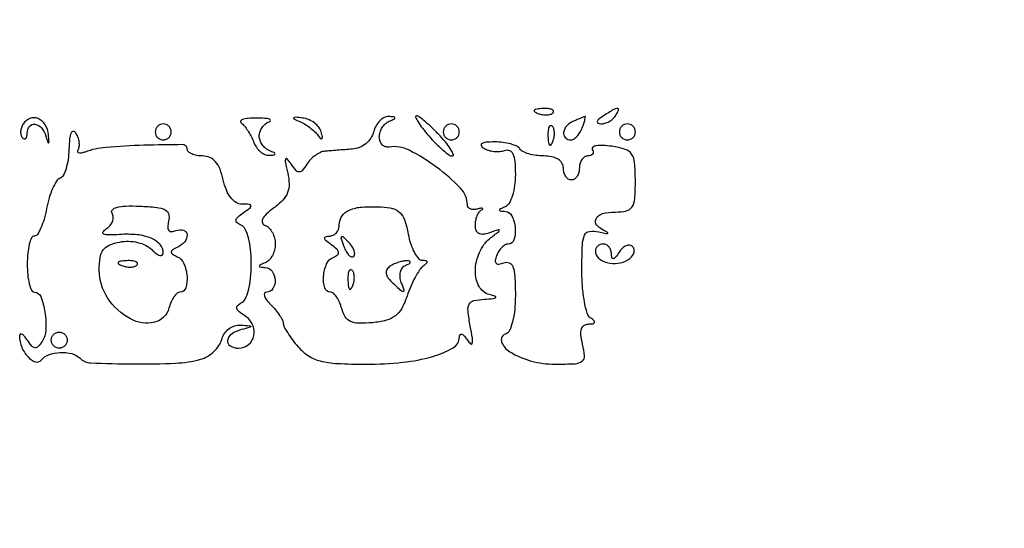
# Model space of a CAD drawing. Extents: x 30 to 390, y 28 to 264.
# Drawn here: x 58 to 68, y 93 to 99 of the extents above; entities that cross this region are included whole.
import ezdxf

# ---------------------------------------------------------------- set-up
doc = ezdxf.new("R2010")
doc.units = 0
doc.header["$MEASUREMENT"] = 0

msp = doc.modelspace()

# ---------------------------------------------------------------- linework, layer by layer
msp.add_lwpolyline([(97.328433, 67.686845, 0.00002), (88.443309, 67.681004, 0.00002), (79.555583, 67.67445, 0.210031)], format="xyb")
for points in [[(63.180337, 97.655209, 0.051402), (63.226603, 97.642008, 0.05415), (63.273772, 97.638842, 0.060344), (63.314829, 97.645539, 0.126455), (63.342488, 97.661888, 0.296942), (63.346397, 97.680403, 0.208169), (63.330954, 97.696024, 0.077125), (63.290347, 97.705391, 0.028489), (63.23145, 97.706321, 0.018894), (63.168311, 97.701326, 0.168741), (63.143628, 97.68937, 0.470617), (63.145087, 97.673952, 0.054073)], [(63.873, 97.6284, 0.027275), (63.826122, 97.594345, 0.147021), (63.808632, 97.568561, 0.37991), (63.816115, 97.551897, 0.102799), (63.846857, 97.545095, 0.074131), (63.889275, 97.550863, 0.053889), (63.933376, 97.569032, 0.054031), (63.972442, 97.596129, 0.075854), (63.9999, 97.6284, 0.034464), (64.032603, 97.690505, 0.541951), (64.02174, 97.707175, 0.136158), (63.981385, 97.695978, 0.008108)], [(57.738781, 97.542637, 0.05925), (57.720187, 97.502645, 0.065996), (57.712363, 97.460845, 0.075357), (57.715989, 97.423654, 0.135262), (57.731029, 97.397171, 0.132256), (57.750274, 97.386091, 0.259615), (57.766886, 97.390307, 0.153621), (57.77827, 97.410691, 0.051163), (57.7818, 97.4451, -0.161671), (57.805761, 97.517267, -0.276844), (57.862597, 97.540597, -0.183205), (57.931386, 97.501843, -0.09894), (57.978486, 97.415242, 0.003629), (57.999895, 97.347976, 0.462407), (58.007102, 97.34502, 0.300978), (58.012023, 97.353839, 0.002983), (58.005839, 97.429381, 0.113397), (57.971529, 97.535222, 0.158916), (57.897114, 97.600003, 0.193803), (57.810077, 97.601591, 0.164613)], [(59.1354, 97.4592, 0.099038), (59.141859, 97.426913, 0.097945), (59.160251, 97.399451, 0.097945), (59.187713, 97.381059, 0.099038), (59.22, 97.3746, 0.099038), (59.252287, 97.381059, 0.097945), (59.279749, 97.399451, 0.097945), (59.298141, 97.426913, 0.099038), (59.3046, 97.4592, 0.099038), (59.298141, 97.491487, 0.097945), (59.279749, 97.518949, 0.097945), (59.252287, 97.537341, 0.099038), (59.22, 97.5438, 0.099038), (59.187713, 97.537341, 0.097945), (59.160251, 97.518949, 0.097945), (59.141859, 97.491487, 0.099038)], [(60.041989, 97.554375, -0.07027), (60.076014, 97.523792, -0.028166), (60.113583, 97.473542, -0.027193), (60.14857, 97.414007, -0.030878), (60.175266, 97.35345, 0.061676), (60.204238, 97.297342, 0.064232), (60.245688, 97.250852, 0.07137), (60.292774, 97.220547, 0.123346), (60.338295, 97.212079, 0.011982), (60.393674, 97.216825, 0.36718), (60.402524, 97.226182, 0.30932), (60.395198, 97.238233, 0.01027), (60.34095, 97.261429, -0.08298), (60.300521, 97.286167, -0.064791), (60.266264, 97.3247, -0.064977), (60.243096, 97.370589, -0.084643), (60.2352, 97.4169, -0.085639), (60.243119, 97.462794, -0.068268), (60.266264, 97.507465, -0.068394), (60.300529, 97.544176, -0.086671), (60.34095, 97.566805, 0.270699), (60.352693, 97.580617, 0.384649), (60.344642, 97.593501, 0.053953), (60.29179, 97.602578, 0.013841), (60.205018, 97.60558, 0.020098), (60.117219, 97.602657, 0.057779), (60.057434, 97.591227, 0.201556), (60.036925, 97.573879, 0.379212)], [(61.444113, 97.4592, -0.086111), (61.413588, 97.392214, -0.072745), (61.36075, 97.33488, -0.071944), (61.293078, 97.294562, -0.080775), (61.219383, 97.277114, 0.000567), (61.142275, 97.271521, 0.000463), (61.059812, 97.265369, 0.000468), (60.983958, 97.259567, 0.001232), (60.929607, 97.255225, 0.087841), (60.881858, 97.242654, 0.046233), (60.828609, 97.211806, 0.044086), (60.778353, 97.168995, 0.051553), (60.739257, 97.12006, -0.026896), (60.690255, 97.052122, -0.227969), (60.657174, 97.03639, -0.219588), (60.62342, 97.052145, -0.024975), (60.57103, 97.1208, 0.025759), (60.529633, 97.174873, 0.573549), (60.513855, 97.172073, 0.139094), (60.511144, 97.137076, 0.007092), (60.535506, 97.024593, -0.049748), (60.55049, 96.908233, -0.101552), (60.534639, 96.817928, -0.097266), (60.48384, 96.738691, -0.042992), (60.390026, 96.656269, 0.024956), (60.308379, 96.589591, 0.095034), (60.268921, 96.537317, 0.22719), (60.268523, 96.498561, 0.194371), (60.29865, 96.470476, -0.111692), (60.339103, 96.443458, -0.066104), (60.373336, 96.396259, -0.061018), (60.396514, 96.337129, -0.063008), (60.4044, 96.2748, -0.062829), (60.396517, 96.212314, -0.060083), (60.373336, 96.152726, -0.064843), (60.339107, 96.104835, -0.109745), (60.29865, 96.077029, 0.009076), (60.24283, 96.053318, 0.295955), (60.2352, 96.041556, 0.382689), (60.243373, 96.032442, 0.011437), (60.29865, 96.027679, -0.228103), (60.370052, 95.987589, -0.139068), (60.402421, 95.894395, -0.153176), (60.379756, 95.804149, -0.260875), (60.313757, 95.7672, 0.262054), (60.291992, 95.754951, 0.216722), (60.288793, 95.728148, 0.08714), (60.311151, 95.685399, 0.032428), (60.356057, 95.634257, -0.0226), (60.406947, 95.578546, -0.02626), (60.449948, 95.521093, -0.026669), (60.480689, 95.46942, -0.121428), (60.489, 95.435702, 0.123441), (60.498011, 95.39976, 0.019087), (60.535405, 95.335858, 0.020305), (60.586488, 95.262492, 0.016408), (60.646973, 95.187945, 0.070773), (60.754763, 95.094348, 0.081259), (60.879592, 95.039861, 0.050479), (61.058938, 95.013025, 0.011915), (61.362093, 95.0058, 0.025682), (61.752261, 95.025854, 0.045292), (62.068671, 95.087766, 0.059856), (62.284202, 95.179736, 0.264377), (62.351495, 95.29433, -0.161258), (62.359521, 95.317472, -0.338966), (62.376846, 95.322148, -0.119428), (62.403766, 95.302613, -0.031274), (62.435977, 95.2596, 0.067741), (62.469897, 95.220576, 0.575246), (62.487442, 95.226469, 0.089717), (62.488704, 95.279587, 0.008594), (62.466407, 95.40765, -0.018708), (62.441987, 95.566896, -0.149734), (62.455306, 95.639063, -0.218788), (62.50409, 95.676942, -0.045192), (62.614575, 95.692414, 0.006976), (62.710172, 95.698421, 0.167951), (62.734403, 95.708938, 0.570942), (62.731683, 95.721757, 0.017143), (62.66745, 95.740917, -0.106238), (62.605876, 95.771985, -0.092052), (62.558741, 95.82702, -0.078561), (62.529277, 95.90347, -0.052811), (62.5194, 95.996727, -0.059439), (62.530327, 96.088319, -0.045415), (62.56289, 96.183933, -0.04648), (62.610752, 96.269118, -0.076244), (62.66745, 96.329131, 0.001789), (62.766566, 96.406882, 0.229411), (62.7732, 96.42058, 0.512223), (62.765314, 96.426259, 0.0031), (62.66745, 96.392856, -0.054804), (62.60228, 96.377898, -0.150505), (62.556382, 96.386376, -0.184793), (62.528968, 96.417386, -0.089855), (62.5194, 96.470199, -0.045139), (62.524099, 96.522139, -0.047017), (62.538038, 96.571659, -0.051737), (62.558506, 96.611778, -0.122038), (62.58285, 96.634584, 0.062422), (62.598274, 96.64594, 0.598335), (62.596598, 96.652073, 0.102957), (62.578432, 96.652442, 0.013566), (62.54055, 96.64429, -0.061719), (62.500095, 96.639583, -0.096629), (62.465864, 96.646525, -0.128849), (62.443234, 96.663695, -0.167915), (62.4348, 96.688102, 0.194748), (62.363713, 96.863689, 0.04089), (62.109478, 97.086535, 0.041696), (61.818272, 97.266933, 0.15911), (61.60995, 97.299634, -0.118954), (61.569651, 97.302741, -0.119373), (61.535264, 97.323887, -0.109179), (61.512237, 97.360265, -0.086927), (61.5042, 97.406141, -0.077852), (61.512099, 97.456566, -0.064039), (61.535264, 97.505939, -0.065399), (61.569517, 97.546838, -0.090107), (61.60995, 97.572371, 0.013022), (61.661192, 97.594616, 0.335367), (61.66787, 97.607196, 0.337127), (61.657588, 97.616995, 0.013083), (61.60203, 97.621721, 0.137011), (61.555269, 97.611576, 0.078612), (61.508753, 97.576736, 0.068461), (61.469508, 97.523396, 0.060532)], [(60.6582, 97.571923, -0.035522), (60.711902, 97.544648, -0.024796), (60.768354, 97.506805, -0.025114), (60.819105, 97.464889, -0.046559), (60.854991, 97.425365, 0.023327), (60.884482, 97.389689, 0.422126), (60.897838, 97.389228, 0.258208), (60.903038, 97.405975, 0.015469), (60.89028, 97.4592, 0.101374), (60.864994, 97.509195, 0.065182), (60.8182, 97.554598, 0.06169), (60.758082, 97.588772, 0.068372), (60.69349, 97.605758, 0.006534), (60.616716, 97.614047, 0.218072), (60.599673, 97.608115, 0.524627), (60.6014, 97.597409, 0.011419)], [(62.027616, 97.4169, 0.016294), (62.102813, 97.335903, 0.021548), (62.176676, 97.267528, 0.019596), (62.241337, 97.21687, 0.157629), (62.276817, 97.2054, 0.516335), (62.287676, 97.22069, 0.054511), (62.265359, 97.267528, 0.032827), (62.216796, 97.335671, 0.01565), (62.146109, 97.4169, 0.012567), (62.067153, 97.497913, 0.017346), (61.992052, 97.566272, 0.014016), (61.927253, 97.618215, 0.163351), (61.896908, 97.6284, 0.538786), (61.888042, 97.614938, 0.036911), (61.913363, 97.566272, 0.027057), (61.960771, 97.498102, 0.013487)], [(62.181, 97.4592, 0.099038), (62.187459, 97.426913, 0.097945), (62.205851, 97.399451, 0.097945), (62.233313, 97.381059, 0.099038), (62.2656, 97.3746, 0.099038), (62.297887, 97.381059, 0.097945), (62.325349, 97.399451, 0.097945), (62.343741, 97.426913, 0.099038), (62.3502, 97.4592, 0.099038), (62.343741, 97.491487, 0.097945), (62.325349, 97.518949, 0.097945), (62.297887, 97.537341, 0.099038), (62.2656, 97.5438, 0.099038), (62.233313, 97.537341, 0.097945), (62.205851, 97.518949, 0.097945), (62.187459, 97.491487, 0.099038)], [(63.55575, 97.572371, 0.110945), (63.485831, 97.524072, 0.14954), (63.452683, 97.455174, 0.228039), (63.469874, 97.398981, 0.209359), (63.525549, 97.3746, 0.13875), (63.558027, 97.38379, 0.061199), (63.59321, 97.411877, 0.053891), (63.625565, 97.452957, 0.048303), (63.649794, 97.5015, 0.010294), (63.667172, 97.549732, 0.019781), (63.678752, 97.589161, 0.020241), (63.684722, 97.617782, 0.573397), (63.679995, 97.621721, 0.007323), (63.667982, 97.617183, 0.000562), (63.635869, 97.604469, 0.000771), (63.597602, 97.589201, 0.000588)], [(64.0422, 97.4592, 0.099038), (64.048659, 97.426913, 0.097945), (64.067051, 97.399451, 0.097945), (64.094513, 97.381059, 0.099038), (64.1268, 97.3746, 0.099038), (64.159087, 97.381059, 0.097945), (64.186549, 97.399451, 0.097945), (64.204941, 97.426913, 0.099038), (64.2114, 97.4592, 0.099038), (64.204941, 97.491487, 0.097945), (64.186549, 97.518949, 0.097945), (64.159087, 97.537341, 0.099038), (64.1268, 97.5438, 0.099038), (64.094513, 97.537341, 0.097945), (64.067051, 97.518949, 0.097945), (64.048659, 97.491487, 0.099038)], [(58.222924, 97.27563, -0.028949), (58.21352, 97.166937, -0.038876), (58.191771, 97.07054, -0.043373), (58.162108, 96.997612, -0.196483), (58.127984, 96.968295, 0.175279), (58.090887, 96.938978, 0.034422), (58.050543, 96.862636, 0.032728), (58.013766, 96.762481, 0.025263), (57.986563, 96.649343, -0.023548), (57.960258, 96.538264, -0.035179), (57.926062, 96.444571, -0.038344), (57.889462, 96.377084, -0.2546), (57.856985, 96.3594, 0.293834), (57.827892, 96.340687, 0.044773), (57.803886, 96.272421, 0.038215), (57.787244, 96.176774, 0.023973), (57.7818, 96.0633, 0.023829), (57.787211, 95.949825, 0.038005), (57.803754, 95.854179, 0.044406), (57.827613, 95.785864, 0.294618), (57.856538, 95.7672, -0.311116), (57.925808, 95.719479, -0.052411), (57.969406, 95.555313, -0.051415), (57.979046, 95.370483, -0.131443), (57.938223, 95.243919, -0.045598), (57.897518, 95.191959, -0.233054), (57.864143, 95.179504, -0.193378), (57.82957, 95.197626, -0.031278), (57.783095, 95.2596, 0.028033), (57.75093, 95.303077, 0.102341), (57.724262, 95.324372, 0.330612), (57.707677, 95.321546, 0.193214), (57.699791, 95.3019, 0.100365), (57.723102, 95.186936, 0.084262), (57.790137, 95.081947, 0.124252), (57.868759, 95.029625, 0.327855), (57.92985, 95.0481, -0.147838), (58.007439, 95.105118, -0.072949), (58.128622, 95.128997, -0.072318), (58.2529, 95.117096, -0.137238), (58.339829, 95.068171, 0.188888), (58.451648, 95.019302, 0.007485), (58.905779, 95.008548, 0.013129), (59.349773, 95.016341, 0.054627), (59.614028, 95.057077, 0.068286), (59.686976, 95.087786, 0.054436), (59.755336, 95.139064, 0.055857), (59.809134, 95.202054, 0.085073), (59.838758, 95.267422, -0.084558), (59.866705, 95.329256, -0.081347), (59.913852, 95.379305, -0.083417), (59.973335, 95.410763, -0.096008), (60.03693, 95.418986, -0.002601), (60.136074, 95.41223, -0.346913), (60.144444, 95.40457, -0.383827), (60.13865, 95.395553, -0.002775), (60.04485, 95.370483, 0.086905), (59.943618, 95.32418, 0.206657), (59.900478, 95.255502, 0.309858), (59.928019, 95.198146, 0.131291), (60.014649, 95.175, 0.17083), (60.120407, 95.21222, 0.175375), (60.178139, 95.307064, 0.159857), (60.164337, 95.424032, 0.143654), (60.083636, 95.516073, -0.028365), (60.019731, 95.561918, -0.154798), (59.996539, 95.596964, -0.281905), (60.004739, 95.626352, -0.088058), (60.04485, 95.65226, 0.187618), (60.087307, 95.693326, 0.044858), (60.120785, 95.787529, 0.038279), (60.143235, 95.914284, 0.024698), (60.1506, 96.0633, 0.02455), (60.143265, 96.212598, 0.038653), (60.120874, 96.33891, 0.045669), (60.087413, 96.432315, 0.189746), (60.04485, 96.472809, -0.068328), (60.000766, 96.498162, -0.274217), (59.989771, 96.525919, -0.172412), (60.007942, 96.559216, -0.02856), (60.066, 96.605464, 0.010331), (60.13786, 96.658544, 0.274363), (60.14633, 96.679852, 0.350684), (60.131281, 96.693568, 0.013831), (60.051572, 96.696505, -0.137584), (59.989171, 96.714625, -0.089476), (59.933108, 96.765258, -0.069316), (59.887065, 96.845794, -0.04121), (59.8545, 96.9516, 0.038986), (59.819929, 97.065726, 0.084727), (59.772916, 97.143956, 0.11088), (59.711974, 97.189309, 0.105113), (59.636278, 97.2054, -0.042749), (59.574076, 97.210728, -0.062419), (59.521528, 97.226728, -0.081936), (59.485924, 97.250246, -0.208845), (59.4738, 97.278006, 0.414941), (59.426991, 97.324698, 0.006566), (59.013275, 97.318238, 0.01392), (58.614794, 97.295666, 0.065122), (58.390756, 97.246864, -0.039532), (58.351033, 97.236061, -0.140732), (58.325043, 97.238489, -0.306439), (58.31565, 97.252122, -0.141482), (58.321724, 97.273858, 0.117918), (58.332693, 97.30709, 0.056735), (58.331372, 97.352207, 0.051681), (58.31903, 97.401384, 0.051147), (58.296837, 97.447167, 0.234882), (58.270023, 97.463822, 0.325401), (58.246531, 97.449907, 0.076862), (58.230035, 97.386212, 0.017896)], [(63.287479, 97.40985, 0.018894), (63.292474, 97.346711, 0.168741), (63.30443, 97.322028, 0.470617), (63.319848, 97.323487, 0.054073), (63.338591, 97.358737, 0.051402), (63.351792, 97.405003, 0.05415), (63.354958, 97.452172, 0.060344), (63.348261, 97.493229, 0.126455), (63.331913, 97.520887, 0.296942), (63.313397, 97.524797, 0.208169), (63.297776, 97.509354, 0.077125), (63.288409, 97.468747, 0.028489)], [(62.608446, 97.287252, 0.066101), (62.657794, 97.265122, 0.046809), (62.71741, 97.253285, 0.047086), (62.77769, 97.252782, 0.07028), (62.828978, 97.264578, -0.188305), (62.880013, 97.26428, -0.195841), (62.916291, 97.229462, -0.084907), (62.936816, 97.148988, -0.020082), (62.9424, 97.010001, -0.03311), (62.934628, 96.892755, -0.042153), (62.911336, 96.786933, -0.047705), (62.877387, 96.705786, -0.175698), (62.83665, 96.669229, 0.009076), (62.78083, 96.645518, 0.295955), (62.7732, 96.633756, 0.382689), (62.781373, 96.624642, 0.011437), (62.83665, 96.619879, -0.275197), (62.906613, 96.571997, -0.086773), (62.940578, 96.444527, -0.095089), (62.927807, 96.320131, -0.331078), (62.866851, 96.2748, 0.135188), (62.834488, 96.265887, 0.062056), (62.799676, 96.238789, 0.054875), (62.767859, 96.1991, 0.049969), (62.74426, 96.152208, 0.051615), (62.730302, 96.100424, 0.240886), (62.739517, 96.071917, 0.240886), (62.768024, 96.062702, 0.051615), (62.819808, 96.07666, -0.193032), (62.878056, 96.075788, -0.209038), (62.917075, 96.034925, -0.07483), (62.937412, 95.935007, -0.012854), (62.9424, 95.741001, -0.02231), (62.93534, 95.582861, -0.03928), (62.913513, 95.453962, -0.048586), (62.880469, 95.361534, -0.204947), (62.837405, 95.323302, 0.420105), (62.797767, 95.241996, 0.172646), (62.883819, 95.136395, 0.070273), (63.110997, 95.039053, 0.066222), (63.360969, 95.0058, 0.011364), (63.574289, 95.010649, 0.145981), (63.648838, 95.036632, 0.262788), (63.6746, 95.092574, 0.0409), (63.65394, 95.2173, -0.030515), (63.635774, 95.31443, -0.102025), (63.640893, 95.378708, -0.178862), (63.668174, 95.415596, -0.143154), (63.715779, 95.430095, 0.031995), (63.763381, 95.433684, 0.281686), (63.778996, 95.446528, 0.302517), (63.774097, 95.465379, 0.034929), (63.737746, 95.493545, -0.17751), (63.701615, 95.543095, -0.025015), (63.67248, 95.668271, -0.025975), (63.652389, 95.825973, -0.019429), (63.646096, 96.001076, -0.008288), (63.651306, 96.268196, -0.095098), (63.674729, 96.370202, -0.262875), (63.726791, 96.409074, -0.091544), (63.82365, 96.403707, 0.009143), (63.886933, 96.389579, 0.071065), (63.917063, 96.387785, 0.692689), (63.919062, 96.394825, 0.051398), (63.89415, 96.409531, -0.098628), (63.805421, 96.47384, -0.31645), (63.796187, 96.542314, -0.213908), (63.864165, 96.596216, -0.06232), (63.9999, 96.6132, 0.0536), (64.116921, 96.625781, 0.198804), (64.176645, 96.66723, 0.126424), (64.204897, 96.752453, 0.017149), (64.2114, 96.941998, 0.019963), (64.203724, 97.134174, 0.130471), (64.171858, 97.224454, 0.16882), (64.10345, 97.275124, 0.039346), (63.962068, 97.30739, 0.023425), (63.869277, 97.316596, 0.052318), (63.798557, 97.31288, 0.110488), (63.760487, 97.297801, 0.401493), (63.755561, 97.274692, -0.107615), (63.764873, 97.248298, -0.181575), (63.759488, 97.225755, -0.162288), (63.739796, 97.210619, -0.08358), (63.708793, 97.2054, 0.140337), (63.674628, 97.195618, 0.099915), (63.645518, 97.168123, 0.085131), (63.625913, 97.127003, 0.06887), (63.6192, 97.0785, -0.064853), (63.612881, 97.029986, -0.082425), (63.594349, 96.988877, -0.098894), (63.566863, 96.961377, -0.148195), (63.5346, 96.9516, -0.148195), (63.502337, 96.961377, -0.098894), (63.474851, 96.988877, -0.082425), (63.456319, 97.029986, -0.064853), (63.45, 97.0785, 0.1393), (63.4352, 97.130592, 0.117066), (63.394432, 97.171253, 0.088683), (63.329004, 97.196941, 0.049343), (63.243493, 97.2054, -0.033057), (63.161089, 97.210854, -0.038333), (63.084208, 97.227145, -0.041864), (63.022783, 97.250907, -0.14205), (62.991236, 97.279425, 0.148232), (62.958872, 97.307977, 0.039751), (62.89369, 97.331705, 0.036649), (62.811777, 97.348003, 0.030793), (62.723411, 97.35345, 0.018634), (62.632153, 97.350048, 0.112449), (62.587133, 97.336196, 0.418764), (62.581504, 97.314618, 0.120394)], [(59.276988, 96.516749, 0.045449), (59.26666, 96.454703, 0.189039), (59.277648, 96.419128, 0.246511), (59.307141, 96.406162, 0.074439), (59.356475, 96.417081, -0.161819), (59.4343, 96.420628, -0.317679), (59.471442, 96.374727, -0.194929), (59.446455, 96.299306, -0.107717), (59.36805, 96.23955, 0.029131), (59.316658, 96.211816, 0.260055), (59.3046, 96.1902, 0.260055), (59.316658, 96.168584, 0.029131), (59.36805, 96.14085, -0.186131), (59.43852, 96.067609, -0.078976), (59.4715, 95.9331, -0.09439), (59.458627, 95.811414, -0.330605), (59.399067, 95.7672, 0.181596), (59.367248, 95.75525, 0.059916), (59.333289, 95.717497, 0.050447), (59.302524, 95.66276, 0.038887), (59.280087, 95.598, -0.279882), (59.12583, 95.448655, -0.182677), (58.873171, 95.483731, -0.122471), (58.631673, 95.705593, -0.147052), (58.5432, 95.999911, -0.036429), (58.552892, 96.132756, -0.121732), (58.585704, 96.213054, -0.137254), (58.649498, 96.263367, -0.051574), (58.759476, 96.296419, -0.053756), (58.854107, 96.304146, -0.052145), (58.94922, 96.291698, -0.055239), (59.034004, 96.261259, -0.082773), (59.097876, 96.215638, 0.033399), (59.144857, 96.174547, 0.090653), (59.184126, 96.154548, 0.222859), (59.208782, 96.158232, 0.251066), (59.22, 96.179164, 0.184256), (59.185959, 96.268402, 0.110618), (59.09259, 96.335286, 0.076331), (58.945393, 96.372699, 0.040698), (58.757121, 96.375557, -0.01286), (58.642403, 96.370914, -0.103345), (58.590829, 96.380899, -0.477446), (58.584606, 96.402321, -0.097217), (58.617489, 96.434131, 0.074004), (58.657869, 96.469742, 0.086651), (58.68355, 96.513829, 0.098263), (58.690834, 96.559341, 0.129816), (58.67866, 96.59935, -0.333957), (58.681989, 96.635808, -0.145905), (58.726009, 96.662517, -0.057025), (58.821398, 96.676122, -0.016901), (58.969034, 96.675228, -0.015297), (59.150455, 96.662426, -0.093833), (59.239965, 96.635895, -0.214464), (59.277181, 96.589208, -0.127241)], [(61.809675, 96.38055, 0.031794), (61.836541, 96.27517, 0.044755), (61.874526, 96.185986, 0.053082), (61.91716, 96.123421, 0.216575), (61.957765, 96.104305, -0.047722), (61.994941, 96.100243, -0.309481), (62.007331, 96.087373, -0.24683), (62.001035, 96.068241, -0.03537), (61.968401, 96.040855, 0.089709), (61.929837, 96.000634, 0.022511), (61.882899, 95.922404, 0.022257), (61.836523, 95.826618, 0.020784), (61.797674, 95.7249, -0.04336), (61.741337, 95.595259, -0.104949), (61.673941, 95.516167, -0.101458), (61.578706, 95.469727, -0.038854), (61.432829, 95.444113, -0.026856), (61.287302, 95.437932, -0.104255), (61.199703, 95.457429, -0.147955), (61.144235, 95.506133, -0.075315), (61.107239, 95.592163, 0.037584), (61.084222, 95.659162, 0.049264), (61.052959, 95.715783, 0.058441), (61.018652, 95.754923, 0.185681), (60.986733, 95.7672, -0.330074), (60.927088, 95.811389, -0.095238), (60.914232, 95.932638, -0.080315), (60.947354, 96.065364, -0.197638), (61.01775, 96.134409, 0.068328), (61.061834, 96.159762, 0.274217), (61.072829, 96.187519, 0.172412), (61.054658, 96.220816, 0.02856), (60.9966, 96.267064, -0.021325), (60.943248, 96.308317, -0.161814), (60.926877, 96.335071, -0.393062), (60.936566, 96.351964, -0.072317), (60.97545, 96.358105, 0.11214), (61.015794, 96.367789, 0.098871), (61.050136, 96.394225, 0.09314), (61.073182, 96.433387, 0.086757), (61.0812, 96.47925, -0.154144), (61.11024, 96.57121, -0.140542), (61.18777, 96.633877, -0.084223), (61.323018, 96.665898, -0.028776), (61.525309, 96.667291, -0.050157), (61.647776, 96.648672, -0.135431), (61.723433, 96.60532, -0.116791), (61.772678, 96.524767, -0.032541)], [(61.128939, 96.250001, 0.036269), (61.154487, 96.195214, 0.070189), (61.183646, 96.156776, 0.120343), (61.211373, 96.140075, 0.278911), (61.234061, 96.145661, 0.20742), (61.2443, 96.17157, 0.082976), (61.236629, 96.209758, 0.063152), (61.213065, 96.25394, 0.043285), (61.176298, 96.29736, 0.011214), (61.120416, 96.350391, 0.400052), (61.10407, 96.349994, 0.286372), (61.099661, 96.330956, 0.008399)], [(63.7884, 96.199251, 0.218977), (63.821505, 96.127285, 0.113276), (63.91105, 96.080336, 0.094286), (64.027372, 96.072262, 0.109145), (64.132022, 96.108827, 0.065683), (64.1718, 96.141308, 0.100132), (64.195226, 96.179069, 0.129293), (64.198867, 96.21591, 0.157983), (64.1832, 96.2466, 0.169686), (64.151988, 96.261648, 0.125728), (64.113751, 96.256373, 0.094362), (64.073863, 96.230501, 0.060905), (64.038896, 96.18775, -0.020154), (64.002605, 96.135181, -0.175945), (63.979237, 96.11994, -0.409422), (63.964072, 96.129187, -0.058507), (63.958895, 96.16905, 0.07833), (63.95202, 96.209447, 0.089546), (63.933129, 96.243736, 0.099425), (63.905367, 96.266669, 0.123684), (63.873, 96.2748, 0.08807), (63.840698, 96.269066, 0.094674), (63.813251, 96.252608, 0.100043), (63.79489, 96.228072, 0.111208)], [(58.781138, 96.047809, 0.051402), (58.827403, 96.034608, 0.05415), (58.874572, 96.031442, 0.060344), (58.915629, 96.038139, 0.126455), (58.943288, 96.054488, 0.296942), (58.947197, 96.073003, 0.208169), (58.931754, 96.088624, 0.077125), (58.891147, 96.097991, 0.028489), (58.83225, 96.098921, 0.018894), (58.769111, 96.093926, 0.168741), (58.744428, 96.08197, 0.470617), (58.745887, 96.066552, 0.054073)], [(61.619312, 96.040855, 0.110768), (61.583967, 96.004941, 0.190808), (61.576574, 95.964246, 0.121721), (61.599434, 95.915643, 0.035116), (61.656566, 95.854571, 0.004961), (61.737838, 95.780573, 0.234746), (61.758691, 95.774857, 0.45471), (61.766359, 95.788137, 0.009132), (61.736556, 95.870255, -0.070909), (61.723632, 95.92677, -0.085011), (61.728333, 95.981068, -0.098077), (61.749507, 96.024732, -0.135162), (61.783903, 96.051155, 0.028485), (61.818209, 96.067445, 0.184891), (61.830381, 96.081754, 0.414161), (61.825225, 96.092535, 0.069072), (61.8003, 96.097626, 0.061692), (61.760985, 96.095277, 0.030271), (61.712237, 96.08317, 0.029481), (61.662422, 96.064254, 0.037741)], [(61.172479, 95.88705, 0.018894), (61.177474, 95.823911, 0.168741), (61.18943, 95.799228, 0.470617), (61.204848, 95.800687, 0.054073), (61.223591, 95.835938, 0.051402), (61.236792, 95.882203, 0.05415), (61.239958, 95.929372, 0.060344), (61.233261, 95.970429, 0.126455), (61.216912, 95.998087, 0.296942), (61.198397, 96.001997, 0.208169), (61.182776, 95.986554, 0.077125), (61.173409, 95.945947, 0.028489)], [(58.2048, 95.2596, -0.099038), (58.198341, 95.227313, -0.097945), (58.179949, 95.199851, -0.097945), (58.152487, 95.181459, -0.099038), (58.1202, 95.175, -0.099038), (58.087913, 95.181459, -0.097945), (58.060451, 95.199851, -0.097945), (58.042059, 95.227313, -0.099038), (58.0356, 95.2596, -0.099038), (58.042059, 95.291887, -0.097945), (58.060451, 95.319349, -0.097945), (58.087913, 95.337741, -0.099038), (58.1202, 95.3442, -0.099038), (58.152487, 95.337741, -0.097945), (58.179949, 95.319349, -0.097945), (58.198341, 95.291887, -0.099038)]]:
    msp.add_lwpolyline(points, format="xyb", close=True)

doc.saveas('drawing.dxf')
